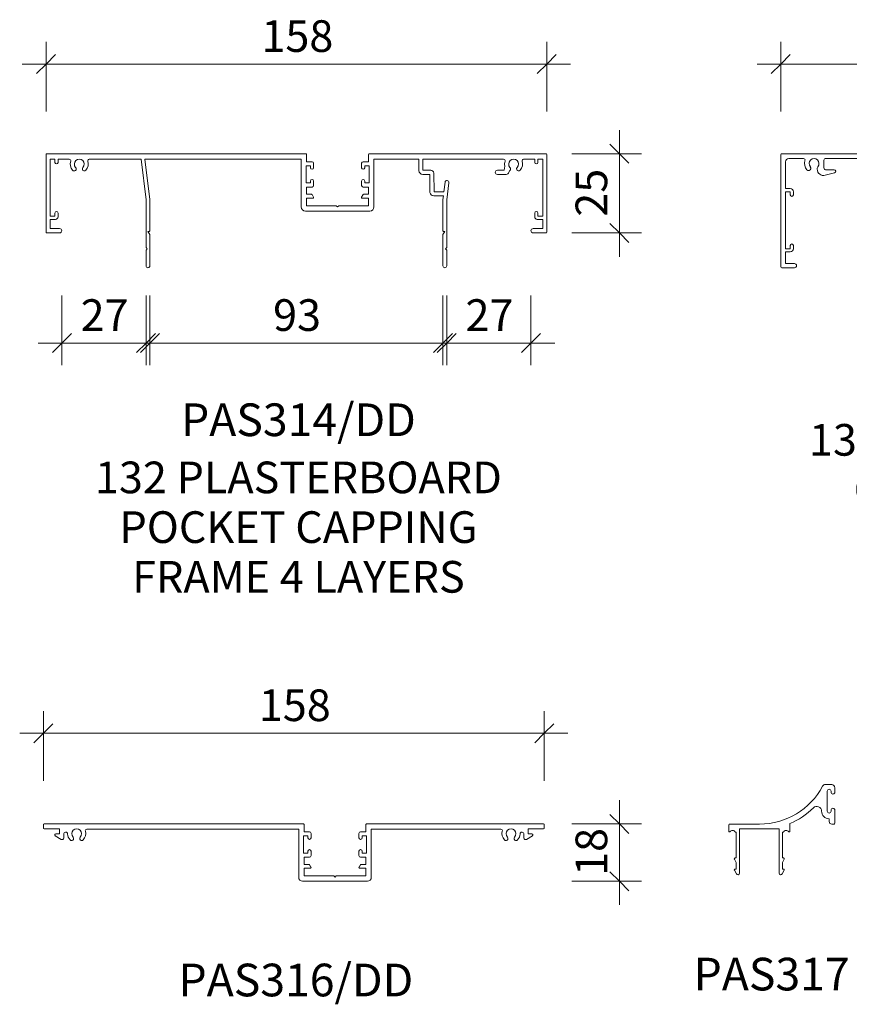
# Model space of a CAD drawing. Extents: x -812 to 41, y 2507 to 3731.
# Drawn here: x -591 to -329, y 2812 to 3123 of the extents above; entities that cross this region are included whole.
import ezdxf

# ---------------------------------------------------------------- set-up
doc = ezdxf.new("R2010")
doc.units = 0
doc.layers.get('0').update_dxf_attribs({"linetype": 'CONTINUOUS'})
doc.layers.add('Potter', color=7, linetype='CONTINUOUS', lineweight=18)
doc.layers.add('Potter-5', color=7, linetype='CONTINUOUS', lineweight=9)
doc.styles.add('Arial', font='arial.ttf', dxfattribs={"height": 10})
doc.styles.add('Arial_B', font='arialbd.ttf', dxfattribs={"height": 10.31746})
doc.styles.add('Swis721 Lt BT', font='swissl.ttf', dxfattribs={"height": 10})
doc.dimstyles.new('Potters', dxfattribs={"dimscale": 304.8, "dimtxt": 10.553151, "dimasz": 0.019685, "dimexe": 0.022966, "dimexo": 0.0625, "dimgap": 0.00164, "dimtad": 1, "dimdec": 0, "dimzin": 0, "dimdsep": 46, "dimtxsty": 'Swis721 Lt BT', "dimblk1": 'OBLIQUE', "dimblk2": 'OBLIQUE', "dimsah": 1, "dimcen": 0.09, "dimadec": 0, "dimazin": 0, "dimtfac": 1, "dimtdec": 4, "dimtix": 1, "dimtofl": 0, "dimtmove": 0, "dimatfit": 3, "dimfxl": 1, "dimtolj": 1, "dimtzin": 0, "dimlwd": 0, "dimlwe": 0, "dimarcsym": 0})
doc.dimstyles.new('Potters_1', dxfattribs={"dimscale": 304.8, "dimtxt": 10.553151, "dimasz": 0.019685, "dimexe": 0.022966, "dimexo": 0.0625, "dimgap": 0.00164, "dimtad": 1, "dimdec": 0, "dimzin": 0, "dimdsep": 46, "dimtxsty": 'Swis721 Lt BT', "dimblk1": 'OBLIQUE', "dimblk2": 'OBLIQUE', "dimsah": 1, "dimcen": 0.09, "dimadec": 0, "dimazin": 0, "dimtfac": 1, "dimtdec": 4, "dimtix": 1, "dimtofl": 0, "dimtmove": 0, "dimatfit": 3, "dimfxl": 1, "dimtolj": 1, "dimtzin": 0, "dimlwd": 0, "dimlwe": 0, "dimarcsym": 0})
doc.dimstyles.new('Potters_2', dxfattribs={"dimscale": 304.8, "dimtxt": 10.553151, "dimasz": 0.019685, "dimexe": 0.022966, "dimexo": 0.0625, "dimgap": 0.00164, "dimtad": 1, "dimdec": 0, "dimzin": 0, "dimdsep": 46, "dimtxsty": 'Swis721 Lt BT', "dimblk1": 'OBLIQUE', "dimblk2": 'OBLIQUE', "dimsah": 1, "dimcen": 0.09, "dimadec": 0, "dimazin": 0, "dimtfac": 1, "dimtdec": 4, "dimtix": 1, "dimtofl": 0, "dimtmove": 0, "dimatfit": 3, "dimfxl": 1, "dimtolj": 1, "dimtzin": 0, "dimlwd": 0, "dimlwe": 0, "dimarcsym": 0})

# ---------------------------------------------------------------- blocks, each defined once
blk = doc.blocks.new('PAS_315 - PAS_315-461158-A SERIES 132 PROFILES')
at = {"layer": 'Potter', "lineweight": 9}
for p, q in [((-65.8, 0.03), (-9.97, 0.03)), ((9.97, 0), (65.8, 0)), ((-66.12, -35.67), (-66.12, -0.27)), ((-64.6, -2.52), (-64.6, -10.97)), ((-58.94, -1.52), (-63.54, -1.52)), ((-52.46, -2.02), (-52.46, -4.49)), ((-11.96, -1.54), (-51.83, -1.54)), ((-11.47, -4.54), (-11.47, -2.07)), ((-9.77, -0.19), (-9.77, -2.49)), ((-9.77, -2.49), (-8.08, -2.49)), ((-7.58, -2.99), (-7.58, -4.39)), ((7.57, -4.4), (7.57, -3)), ((8.07, -2.5), (9.77, -2.5)), ((9.77, -2.5), (9.77, -0.2)), ((11.46, -2.05), (11.46, -4.52)), ((51.96, -1.57), (12.09, -1.57)), ((52.46, -4.57), (52.46, -2.1)), ((63.6, -1.57), (58.98, -1.57)), ((64.59, -11.02), (64.59, -2.66)), ((66.1, -0.33), (66.1, -35.73)), ((-54.6, -4.87), (-54.6, -4.55)), ((-49.12, -6.01), (-52.09, -6.8)), ((-51.97, -5.02), (-49.24, -5.02)), ((-11.7, -6.86), (-14.82, -6.02)), ((-14.69, -5.04), (-12, -5.04)), ((-8.58, -3.79), (-9.98, -3.79)), ((-9.98, -3.79), (-9.98, -9.19)), ((-8.58, -4.39), (-8.58, -3.79)), ((9.97, -3.8), (8.57, -3.8)), ((8.57, -3.8), (8.57, -4.4)), ((9.97, -9.2), (9.97, -3.8)), ((14.81, -6.04), (11.69, -6.87)), ((11.96, -5.05), (14.68, -5.05)), ((52.08, -6.85), (49.11, -6.05)), ((49.24, -5.07), (51.92, -5.07)), ((54.6, -4.6), (54.6, -4.92)), ((-11.33, -16.89), (-11.33, -7.41)), ((-9.98, -9.19), (-8.58, -9.19)), ((-8.58, -9.19), (-8.58, -8.59)), ((-7.58, -8.59), (-7.58, -9.99)), ((7.57, -10), (7.57, -8.6)), ((8.57, -8.6), (8.57, -9.2)), ((8.57, -9.2), (9.97, -9.2)), ((11.32, -7.35), (11.32, -16.9)), ((-63.11, -11.97), (-64.61, -11.97)), ((-64.61, -11.97), (-64.61, -29.97)), ((-64.6, -10.97), (-63.11, -10.97)), ((-63.11, -12.97), (-63.11, -11.97)), ((-62.11, -11.97), (-62.11, -12.97)), ((-8.08, -10.49), (-9.78, -10.49)), ((-9.78, -10.49), (-9.78, -12.79)), ((9.76, -10.5), (8.07, -10.5)), ((9.76, -12.8), (9.76, -10.5)), ((62.09, -13.02), (62.09, -12.02)), ((63.09, -11.02), (64.59, -11.02)), ((64.58, -12.02), (63.09, -12.02)), ((63.09, -12.02), (63.09, -13.02)), ((64.58, -30.02), (64.58, -12.02)), ((-9.78, -12.79), (-8.24, -12.79)), ((-7.78, -13.99), (-9.78, -13.99)), ((-9.78, -13.99), (-9.78, -16.54)), ((-8.07, -12.89), (-7.61, -13.69)), ((7.6, -13.7), (8.06, -12.9)), ((9.76, -14), (7.77, -14)), ((8.24, -12.8), (9.76, -12.8)), ((9.76, -16.55), (9.76, -14)), ((-0.02, -18.1), (-10.13, -18.1)), ((-9.78, -16.54), (-0.41, -16.54)), ((-0.41, -16.54), (-0.01, -16.95)), ((-0.01, -16.95), (0.4, -16.55)), ((10.11, -18.1), (0, -18.1)), ((0.4, -16.55), (9.76, -16.55)), ((-63.12, -30.97), (-64.62, -30.97)), ((-64.62, -30.97), (-64.62, -34.67)), ((-64.61, -29.97), (-63.12, -29.97)), ((-63.12, -29.97), (-63.12, -28.97)), ((-62.11, -28.97), (-62.11, -29.97)), ((62.08, -30.02), (62.08, -29.02)), ((64.58, -31.02), (63.08, -31.02)), ((63.09, -29.02), (63.09, -30.02)), ((63.09, -30.02), (64.58, -30.02)), ((64.58, -34.72), (64.58, -31.02)), ((-61.77, -35.97), (-65.82, -35.97)), ((-64.62, -34.67), (-61.77, -34.67)), ((61.73, -34.72), (64.58, -34.72)), ((65.78, -36.03), (61.73, -36.03))]:
    blk.add_line(p, q, dxfattribs=at)
for centre, radius, start, end in [((-65.8, -0.27), 0.3, 90, 179.9741), ((-9.97, -0.19), 0.2, 0, 89.9741), ((9.97, -0.2), 0.2, 90, 179.9741), ((-63.6, -2.52), 1, 86.2818, 180), ((-58.94, -2.02), 0.5, 342.5165, 90), ((-55.6, -3.07), 3, 162.5165, 220.6647), ((-55.6, -3.07), 1.55, 319.2836, 220.6647), ((-51.96, -2.02), 0.5, 74.5525, 180), ((-11.96, -2.04), 0.5, 356.149, 90), ((-8.08, -2.99), 0.5, 0, 89.9741), ((8.07, -2.99), 0.496, 90, 180.465), ((11.96, -2.05), 0.5, 74.5525, 180), ((51.96, -2.07), 0.5, 356.149, 90), ((55.6, -3.12), 1.55, 319.2836, 220.6647), ((55.6, -3.12), 3, 319.2836, 17.4317), ((58.94, -2.07), 0.5, 84.7408, 197.4317), ((63.6, -2.57), 1, 354.9931, 90), ((65.8, -0.33), 0.3, 0, 89.9741), ((-57.33, -4.55), 0.725, 220.6647, 40.6647), ((-53.88, -4.55), 0.725, 139.2836, 179.9741), ((-52.6, -4.87), 2, 180, 284.9741), ((-51.97, -4.52), 0.5, 176.149, 270), ((-49.24, -5.52), 0.5, 284.9741, 89.9741), ((-14.69, -5.54), 0.5, 90, 254.9741), ((-11.97, -4.54), 0.5, 265.9822, 0), ((-8.08, -4.39), 0.5, 180, 359.9741), ((8.07, -4.4), 0.498, 179.6869, 0.2613), ((11.96, -4.55), 0.5, 176.149, 270), ((14.68, -5.55), 0.5, 284.9741, 89.9741), ((49.24, -5.57), 0.5, 90, 254.9741), ((51.96, -4.57), 0.5, 265.9822, 0), ((52.6, -4.92), 2, 254.9741, 359.9741), ((53.87, -4.6), 0.725, 0, 40.6647), ((57.32, -4.6), 0.725, 139.2836, 319.2836), ((-11.83, -7.34), 0.5, 352.4701, 74.9741), ((-8.08, -8.59), 0.5, 0, 179.9741), ((8.07, -8.6), 0.498, 359.6869, 180.2613), ((11.82, -7.35), 0.5, 104.9741, 180), ((-63.11, -11.97), 1, 0, 89.9741), ((-8.08, -9.99), 0.5, 270, 359.9741), ((8.07, -10), 0.496, 179.4833, 269.8891), ((63.09, -12.02), 1, 90, 179.9741), ((-62.61, -12.97), 0.5, 180, 359.9741), ((-8.24, -12.99), 0.2, 29.9741, 89.9741), ((-7.78, -13.79), 0.2, 270, 29.9741), ((7.77, -13.8), 0.2, 149.9741, 269.9741), ((8.24, -13), 0.2, 90, 149.9741), ((62.59, -13.02), 0.5, 180, 359.9741), ((-10.13, -16.89), 1.2, 180, 269.9741), ((10.11, -16.9), 1.2, 270, 359.9741), ((-63.12, -29.97), 1, 270, 359.9741), ((-62.61, -28.97), 0.5, 0, 179.9741), ((63.08, -30.02), 1, 180, 269.9741), ((62.59, -29.02), 0.5, 0, 179.9741), ((-65.82, -35.67), 0.3, 180, 269.9741), ((-61.77, -35.32), 0.65, 270, 89.9741), ((61.73, -35.37), 0.65, 90, 269.9741), ((65.78, -35.73), 0.3, 270, 359.9741)]:
    blk.add_arc(centre, radius, start, end, dxfattribs=at)
blk = doc.blocks.new('PAS_317 - PAS_317-461725-A SERIES 132 PROFILES')
at = {"layer": 'Potter', "lineweight": 9}
for p, q in [((31.55, 12.5), (33.55, 12.5)), ((32.15, 10.4), (32.15, 4.1)), ((33.35, 10.1), (33.35, 10.4)), ((34.55, 11.5), (34.55, 10.1)), ((33.35, 4.1), (33.35, 4.4)), ((34.55, 4.4), (34.55, 0.25)), ((1.26, 0), (10.79, 0)), ((20.31, 0.14), (20.31, -2.31)), ((32.75, 0.8), (32.75, 1.7)), ((34.3, 0), (33.55, 0)), ((1.06, -2.31), (1.06, -0.2)), ((3.38, -2.5), (3.09, -2.5)), ((3.38, -10.7), (3.38, -2.5)), ((4.38, -1.5), (4.38, -15.5)), ((10.68, -1.5), (4.38, -1.5)), ((16.98, -1.5), (10.68, -1.5)), ((16.98, -15.5), (16.98, -1.5)), ((17.98, -2.5), (17.98, -10.7)), ((18.28, -2.5), (17.98, -2.5)), ((3.38, -12.13), (2.81, -11.07)), ((3.03, -10.7), (3.38, -10.7)), ((3.38, -14.2), (3.38, -12.13)), ((17.98, -10.7), (18.33, -10.7)), ((18.55, -11.07), (17.98, -12.12)), ((17.98, -12.12), (17.98, -14.2)), ((3.44, -15.74), (2.81, -14.57)), ((3.03, -14.2), (3.38, -14.2)), ((18.55, -14.57), (17.92, -15.74)), ((17.98, -14.2), (18.33, -14.2))]:
    blk.add_line(p, q, dxfattribs=at)
for centre, radius, start, end in [((31.55, 11.5), 1, 90, 152.0899), ((33.55, 11.5), 1, 360, 90), ((10.79, 22.5), 22.5, 270, 332.0899), ((32.75, 10.4), 0.6, 0, 180), ((33.95, 10.1), 0.6, 180, 0), ((10.79, 22.5), 24.3, 293.0686, 314.4474), ((28.85, 4.08), 1.5, 360, 134.4474), ((32.75, 4.1), 2.4, 180, 270), ((32.75, 4.1), 0.6, 180, 0), ((33.95, 4.4), 0.6, 0, 180), ((33.55, 0.8), 0.8, 180, 270), ((34.3, 0.25), 0.25, 270, 360), ((1.26, -0.2), 0.2, 90, 180), ((1.25, -2.31), 0.192, 180, 324.5128), ((2.22, -3), 1, 30, 144.5128), ((19.15, -3), 1, 35.4872, 150), ((20.12, -2.31), 0.192, 215.4872, 0), ((3.03, -10.95), 0.25, 90, 208.3265), ((18.33, -10.95), 0.25, 331.6735, 90), ((3.03, -14.45), 0.25, 90, 208.3265), ((3.88, -15.5), 0.5, 208.3265, 360), ((17.48, -15.5), 0.5, 180, 331.6735), ((18.33, -14.45), 0.25, 331.6735, 90)]:
    blk.add_arc(centre, radius, start, end, dxfattribs=at)
blk = doc.blocks.new('PAS_314-DD - PAS_314DD-1174812-A SERIES 132 PROFILES')
at = {"layer": 'Potter', "lineweight": 9}
for p, q in [((-92, 0), (-10.07, 0)), ((9.88, 0), (30.16, 0)), ((30.16, 0), (65.8, 0)), ((-92.2, -24.8), (-92.2, -0.2)), ((-90.9, -1.7), (-90.9, -19.7)), ((-89.4, -1.7), (-90.9, -1.7)), ((-89.4, -2.7), (-89.4, -1.7)), ((-88.4, -1.7), (-88.4, -2.7)), ((-84.88, -1.7), (-88.4, -1.7)), ((-62.17, -1.7), (-78.52, -1.7)), ((-60.6, -14.5), (-62.17, -1.7)), ((-60.96, -1.7), (-59.4, -14.43)), ((-11.57, -1.7), (-60.96, -1.7)), ((-11.57, -16.8), (-11.57, -1.7)), ((-9.87, -0.2), (-9.87, -2.5)), ((-9.87, -2.5), (-8.17, -2.5)), ((-7.67, -3), (-7.67, -4.4)), ((7.48, -4.4), (7.48, -3)), ((7.98, -2.5), (9.68, -2.5)), ((9.68, -2.5), (9.68, -0.2)), ((11.38, -1.7), (11.38, -16.8)), ((25.62, -1.7), (11.38, -1.7)), ((25.62, -5.3), (25.62, -1.7)), ((26.82, -1.7), (26.82, -5.2)), ((52.32, -1.7), (26.82, -1.7)), ((62.2, -1.7), (58.68, -1.7)), ((62.2, -2.7), (62.2, -1.7)), ((63.2, -1.7), (63.2, -2.7)), ((64.7, -1.7), (63.2, -1.7)), ((64.7, -19.7), (64.7, -1.7)), ((66, -0.2), (66, -24.8)), ((-10.07, -3.8), (-10.07, -9.2)), ((-8.67, -3.8), (-10.07, -3.8)), ((-8.67, -4.4), (-8.67, -3.8)), ((8.48, -3.8), (8.48, -4.4)), ((9.88, -3.8), (8.48, -3.8)), ((9.88, -9.2), (9.88, -3.8)), ((26.82, -5.2), (29.34, -5.2)), ((30.33, -6.08), (30.37, -12.06)), ((50.38, -5.2), (52.48, -5.2)), ((52.48, -5.2), (52.72, -3.86)), ((54.33, -5.22), (54.05, -5.88)), ((-10.07, -9.2), (-8.67, -9.2)), ((-8.67, -9.2), (-8.67, -8.6)), ((-7.67, -8.6), (-7.67, -10)), ((7.48, -10), (7.48, -8.6)), ((8.48, -8.6), (8.48, -9.2)), ((8.48, -9.2), (9.88, -9.2)), ((29.06, -6.5), (26.82, -6.5)), ((29.07, -6.5), (29.07, -12.22)), ((33.49, -12.06), (33.87, -8.98)), ((35.06, -9.12), (34.4, -14.5)), ((52.48, -6.5), (50.38, -6.5)), ((53.13, -6.5), (52.48, -6.5)), ((-9.87, -10.5), (-9.87, -12.8)), ((-8.17, -10.5), (-9.87, -10.5)), ((9.68, -10.5), (7.98, -10.5)), ((9.68, -12.8), (9.68, -10.5)), ((30.37, -12.06), (33.21, -12.06)), ((33.21, -12.06), (33.49, -12.06)), ((-60.6, -24.5), (-60.6, -14.5)), ((-59.4, -14.43), (-59.4, -24.3)), ((-9.87, -12.8), (-8.34, -12.8)), ((-9.87, -14), (-9.87, -16.4)), ((-7.88, -14), (-9.87, -14)), ((-8.17, -12.9), (-7.71, -13.7)), ((7.5, -13.7), (7.96, -12.9)), ((9.68, -14), (7.68, -14)), ((8.14, -12.8), (9.68, -12.8)), ((9.68, -16.4), (9.68, -14)), ((33.34, -13.26), (30.26, -13.26)), ((33.2, -14.43), (33.34, -13.26)), ((33.2, -24.3), (33.2, -14.43)), ((34.4, -14.5), (34.4, -24.5)), ((-0.1, -18.1), (-10.27, -18.1)), ((-9.87, -16.4), (-0.5, -16.4)), ((-0.5, -16.4), (-0.1, -16.8)), ((-0.1, -16.8), (0.3, -16.4)), ((10.08, -18.1), (-0.1, -18.1)), ((0.3, -16.4), (9.68, -16.4)), ((-90.9, -19.7), (-89.4, -19.7)), ((-90.9, -20.7), (-90.9, -23.6)), ((-89.2, -20.7), (-90.9, -20.7)), ((-89.4, -19.7), (-89.4, -18.7)), ((-88.4, -18.7), (-88.4, -19.9)), ((62.2, -19.9), (62.2, -18.7)), ((64.7, -20.7), (63, -20.7)), ((63.2, -18.7), (63.2, -19.7)), ((63.2, -19.7), (64.7, -19.7)), ((64.7, -23.6), (64.7, -20.7)), ((-90.9, -23.6), (-87.9, -23.6)), ((-60.6, -29.6), (-60.6, -24.5)), ((-60, -24.5), (-59.4, -25.54)), ((-59.6, -24.5), (-60, -24.5)), ((33.2, -25.54), (33.8, -24.5)), ((33.8, -24.5), (33.4, -24.5)), ((34.4, -24.5), (34.4, -29.6)), ((61.7, -23.6), (64.7, -23.6)), ((-87.9, -25), (-92, -25)), ((-59.4, -25.54), (-59.4, -35.4)), ((33.2, -35.4), (33.2, -25.54)), ((65.8, -25), (61.7, -25)), ((-60.2, -30), (-60.6, -29.6)), ((-60.6, -30.4), (-60.2, -30)), ((-60.6, -35.4), (-60.6, -30.4)), ((34.4, -29.6), (34, -30)), ((34, -30), (34.4, -30.4)), ((34.4, -30.4), (34.4, -35.4))]:
    blk.add_line(p, q, dxfattribs=at)
for centre, radius, start, end in [((-92, -0.2), 0.2, 90, 180), ((-10.07, -0.2), 0.2, 0, 90), ((9.88, -0.2), 0.2, 90, 180), ((65.8, -0.2), 0.2, 0, 90), ((-88.9, -2.7), 0.5, 180, 0), ((-84.88, -2.2), 0.5, 341.7338, 90), ((-81.7, -3.25), 2.85, 161.7338, 222.8152), ((-81.7, -3.25), 1.55, 317.1848, 222.8152), ((-81.7, -3.25), 2.85, 317.1848, 18.2662), ((-78.52, -2.2), 0.5, 90, 198.2662), ((-8.17, -3), 0.5, 0, 90), ((7.98, -3), 0.5, 90, 180), ((52.32, -2.2), 0.5, 341.7338, 90), ((55.5, -3.25), 2.85, 161.7338, 192.2745), ((55.5, -3.25), 1.55, 317.1848, 222.8152), ((55.5, -3.25), 2.85, 317.1848, 18.2662), ((58.68, -2.2), 0.5, 90, 198.2662), ((62.7, -2.7), 0.5, 180, 0), ((-83.31, -4.75), 0.65, 222.8152, 42.8152), ((-80.09, -4.75), 0.65, 137.1848, 317.1848), ((-8.17, -4.4), 0.5, 180, 0), ((7.98, -4.4), 0.5, 180, 360), ((26.82, -5.3), 1.2, 180, 270), ((29.34, -6.2), 1, 6.9952, 90), ((50.38, -5.85), 0.65, 90, 270), ((53.13, -5.5), 1, 270, 337.4513), ((53.89, -4.75), 0.65, 312.8152, 42.8152), ((57.11, -4.75), 0.65, 137.1848, 317.1848), ((-8.17, -8.6), 0.5, 360, 180), ((7.98, -8.6), 0.5, 0, 180), ((34.46, -9.05), 0.6, 353.0048, 173.0048), ((-8.17, -10), 0.5, 270, 360), ((7.98, -10), 0.5, 180, 270), ((30.26, -12.06), 1.2, 187.5707, 270), ((-8.34, -13), 0.2, 30, 90), ((-7.88, -13.8), 0.2, 270, 30), ((7.68, -13.8), 0.2, 150, 270), ((8.14, -13), 0.2, 90, 150), ((-88.9, -18.7), 0.5, 0, 180), ((-10.27, -16.8), 1.3, 180, 270), ((10.08, -16.8), 1.3, 270, 0), ((62.7, -18.7), 0.5, 0, 180), ((-89.2, -19.9), 0.8, 270, 0), ((63, -19.9), 0.8, 180, 270), ((-92, -24.8), 0.2, 180, 270), ((-87.9, -24.3), 0.7, 270, 90), ((-59.6, -24.3), 0.2, 270, 0), ((33.4, -24.3), 0.2, 180, 270), ((61.7, -24.3), 0.7, 90, 270), ((65.8, -24.8), 0.2, 270, 0), ((-60, -35.4), 0.6, 180, 0), ((33.8, -35.4), 0.6, 180, 0)]:
    blk.add_arc(centre, radius, start, end, dxfattribs=at)
blk = doc.blocks.new('PAS_316-DD - PAS_316DD-1175699-A SERIES 132 PROFILES')
at = {"layer": 'Potter', "lineweight": 9}
for p, q in [((-78.91, 0), (-50.95, 0)), ((-50.95, 0), (3.03, 0)), ((22.97, 0), (78.9, 0)), ((-79.11, -1.35), (-79.11, -0.2)), ((-74.01, -1.55), (-78.91, -1.55)), ((-74.01, -3.15), (-74.01, -1.55)), ((1.53, -1.7), (-65.38, -1.7)), ((1.53, -16.9), (1.53, -1.7)), ((3.23, -0.2), (3.23, -2.5)), ((3.23, -2.5), (4.93, -2.5)), ((5.43, -3), (5.43, -4.4)), ((20.57, -4.4), (20.57, -3)), ((21.07, -2.5), (22.77, -2.5)), ((22.77, -2.5), (22.77, -0.2)), ((24.47, -1.7), (24.47, -16.9)), ((65.37, -1.7), (24.47, -1.7)), ((74, -1.55), (74, -3.15)), ((78.9, -1.55), (74, -1.55)), ((79.1, -0.2), (79.1, -1.35)), ((-73.47, -4.88), (-75.36, -3.71)), ((-75.21, -3.15), (-74.01, -3.15)), ((-72.71, -3.23), (-72.71, -4.45)), ((3.03, -3.8), (3.03, -9.2)), ((4.43, -3.8), (3.03, -3.8)), ((4.43, -4.4), (4.43, -3.8)), ((21.57, -3.8), (21.57, -4.4)), ((22.97, -3.8), (21.57, -3.8)), ((22.97, -9.2), (22.97, -3.8)), ((72.7, -4.45), (72.7, -3.23)), ((75.35, -3.71), (73.46, -4.88)), ((74, -3.15), (75.2, -3.15)), ((3.03, -9.2), (4.43, -9.2)), ((4.43, -9.2), (4.43, -8.6)), ((5.43, -8.6), (5.43, -10)), ((20.57, -10), (20.57, -8.6)), ((21.57, -8.6), (21.57, -9.2)), ((21.57, -9.2), (22.97, -9.2)), ((3.23, -10.5), (3.23, -12.8)), ((4.93, -10.5), (3.23, -10.5)), ((22.77, -10.5), (21.07, -10.5)), ((22.77, -12.8), (22.77, -10.5)), ((3.23, -12.8), (4.76, -12.8)), ((3.23, -14), (3.23, -16.4)), ((5.23, -14), (3.23, -14)), ((4.94, -12.9), (5.4, -13.7)), ((20.6, -13.7), (21.06, -12.9)), ((22.77, -14), (20.77, -14)), ((21.23, -12.8), (22.77, -12.8)), ((22.77, -16.4), (22.77, -14)), ((13, -18.1), (2.73, -18.1)), ((3.23, -16.4), (12.6, -16.4)), ((12.6, -16.4), (13, -16.8)), ((13, -16.8), (13.4, -16.4)), ((23.27, -18.1), (13, -18.1)), ((13.4, -16.4), (22.77, -16.4))]:
    blk.add_line(p, q, dxfattribs=at)
for centre, radius, start, end in [((-78.91, -0.2), 0.2, 90, 180), ((3.03, -0.2), 0.2, 0, 90), ((22.97, -0.2), 0.2, 90, 180), ((78.9, -0.2), 0.2, 0, 90), ((-78.91, -1.35), 0.2, 180, 270), ((-72.08, -3.23), 0.626, 2.0796, 180), ((-68.61, -3.1), 1.55, 317.1848, 222.8152), ((-68.61, -3.1), 2.85, 317.1848, 15.5843), ((-65.38, -2.2), 0.5, 90, 195.5843), ((4.93, -3), 0.5, 0, 90), ((21.07, -3), 0.5, 90, 180), ((65.37, -2.2), 0.5, 344.4157, 90), ((68.6, -3.1), 2.85, 164.4157, 222.8152), ((68.6, -3.1), 1.55, 317.1848, 222.8152), ((72.07, -3.23), 0.626, 0, 177.9204), ((78.9, -1.35), 0.2, 270, 0), ((-75.21, -3.45), 0.3, 90, 238.3034), ((-73.21, -4.45), 0.5, 238.3034, 0), ((-68.61, -3.1), 2.85, 182.0796, 222.8152), ((-70.22, -4.6), 0.65, 222.8152, 42.8152), ((-66.99, -4.6), 0.65, 137.1848, 317.1848), ((4.93, -4.4), 0.5, 180, 0), ((21.07, -4.4), 0.5, 180, 360), ((66.98, -4.6), 0.65, 222.8152, 42.8152), ((70.21, -4.6), 0.65, 137.1848, 317.1848), ((68.6, -3.1), 2.85, 317.1848, 357.9204), ((73.2, -4.45), 0.5, 180, 301.6966), ((75.2, -3.45), 0.3, 301.6966, 90), ((4.93, -8.6), 0.5, 360, 180), ((21.07, -8.6), 0.5, 0, 180), ((4.93, -10), 0.5, 270, 360), ((21.07, -10), 0.5, 180, 270), ((4.76, -13), 0.2, 30, 90), ((5.23, -13.8), 0.2, 270, 30), ((20.77, -13.8), 0.2, 150, 270), ((21.23, -13), 0.2, 90, 150), ((2.73, -16.9), 1.2, 180, 270), ((23.27, -16.9), 1.2, 270, 0)]:
    blk.add_arc(centre, radius, start, end, dxfattribs=at)
blk = doc.blocks.new('DIMBLOCK12-A SERIES 132 PROFILES')
at = {"layer": 'Potter-5'}
for p, q in [((-350.5, 3094.29), (-350.5, 3116.29)), ((-218.28, 3094.29), (-218.28, 3116.29)), ((-358, 3109.29), (-210.78, 3109.29)), ((-350.5, 3109.29), (-350.5, 3094.29)), ((-218.28, 3109.29), (-218.28, 3094.29))]:
    blk.add_line(p, q, dxfattribs=at)
at = {"layer": 'Potter-5', "lineweight": 25}
for p, q in [((-350.5, 3109.29), (-347.5, 3112.29)), ((-218.28, 3109.29), (-215.28, 3112.29)), ((-350.5, 3109.29), (-353.5, 3106.29)), ((-218.28, 3109.29), (-221.28, 3106.29))]:
    blk.add_line(p, q, dxfattribs=at)
at = {"layer": 'Potter-5', "color": 0, "insert": (-295.45, 3123.14), "char_height": 10, "width": 26.5336, "attachment_point": 1, "line_spacing_factor": 1.005062, "style": 'Swis721 Lt BT'}
blk.add_mtext('132', dxfattribs=at)
blk = doc.blocks.new('_Oblique')
at = {"color": 0, "linetype": 'BYBLOCK', "lineweight": -2}
blk.add_line((-0.5, -0.5), (0.5, 0.5), dxfattribs=at)
blk = doc.blocks.new('DIMBLOCK41-A SERIES 132 PROFILES')
at = {"layer": 'Potter-5'}
for p, q in [((-582.6, 3094.29), (-582.6, 3116.29)), ((-424.4, 3094.29), (-424.4, 3116.29)), ((-590.1, 3109.29), (-416.9, 3109.29)), ((-582.6, 3109.29), (-582.6, 3094.29)), ((-424.4, 3109.29), (-424.4, 3094.29))]:
    blk.add_line(p, q, dxfattribs=at)
at = {"layer": 'Potter-5', "lineweight": 25}
for p, q in [((-582.6, 3109.29), (-579.6, 3112.29)), ((-424.4, 3109.29), (-421.4, 3112.29)), ((-582.6, 3109.29), (-585.6, 3106.29)), ((-424.4, 3109.29), (-427.4, 3106.29))]:
    blk.add_line(p, q, dxfattribs=at)
at = {"layer": 'Potter-5', "color": 0, "insert": (-514.56, 3123.14), "char_height": 10, "width": 26.5336, "attachment_point": 1, "line_spacing_factor": 1.005062, "style": 'Swis721 Lt BT'}
blk.add_mtext('158', dxfattribs=at)
blk = doc.blocks.new('DIMBLOCK42-A SERIES 132 PROFILES')
at = {"layer": 'Potter-5'}
for p, q in [((-401.47, 3088.47), (-401.47, 3048.47)), ((-416.47, 3080.97), (-394.47, 3080.97)), ((-401.47, 3080.97), (-416.47, 3080.97)), ((-416.47, 3055.97), (-394.47, 3055.97)), ((-401.47, 3055.97), (-416.47, 3055.97))]:
    blk.add_line(p, q, dxfattribs=at)
at = {"layer": 'Potter-5', "lineweight": 25}
for p, q in [((-401.47, 3080.97), (-404.47, 3083.97)), ((-401.47, 3080.97), (-398.47, 3077.97)), ((-401.47, 3055.97), (-404.47, 3058.97)), ((-401.47, 3055.97), (-398.47, 3052.97))]:
    blk.add_line(p, q, dxfattribs=at)
at = {"layer": 'Potter-5', "color": 0, "insert": (-415.32, 3061.1), "char_height": 10, "width": 17.6891, "attachment_point": 1, "rotation": 90, "line_spacing_factor": 1.005062, "style": 'Swis721 Lt BT'}
blk.add_mtext('25', dxfattribs=at)
blk = doc.blocks.new('DIMBLOCK43-A SERIES 132 PROFILES')
at = {"layer": 'Potter-5'}
for p, q in [((-456, 3036.18), (-456, 3014.18)), ((-456, 3021.18), (-456, 3036.18)), ((-429.4, 3036.18), (-429.4, 3014.18)), ((-429.4, 3021.18), (-429.4, 3036.18)), ((-463.5, 3021.18), (-421.9, 3021.18))]:
    blk.add_line(p, q, dxfattribs=at)
at = {"layer": 'Potter-5', "lineweight": 25}
for p, q in [((-456, 3021.18), (-453, 3024.18)), ((-429.4, 3021.18), (-426.4, 3024.18)), ((-456, 3021.18), (-459, 3018.18)), ((-429.4, 3021.18), (-432.4, 3018.18))]:
    blk.add_line(p, q, dxfattribs=at)
at = {"layer": 'Potter-5', "color": 0, "insert": (-450.07, 3035.03), "char_height": 10, "width": 17.6891, "attachment_point": 1, "line_spacing_factor": 1.005062, "style": 'Swis721 Lt BT'}
blk.add_mtext('27', dxfattribs=at)
blk = doc.blocks.new('DIMBLOCK44-A SERIES 132 PROFILES')
at = {"layer": 'Potter-5'}
for p, q in [((-577.6, 3036.18), (-577.6, 3014.18)), ((-577.6, 3021.18), (-577.6, 3036.18)), ((-551, 3036.18), (-551, 3014.18)), ((-551, 3021.18), (-551, 3036.18)), ((-585.1, 3021.18), (-543.5, 3021.18))]:
    blk.add_line(p, q, dxfattribs=at)
at = {"layer": 'Potter-5', "lineweight": 25}
for p, q in [((-577.6, 3021.18), (-574.6, 3024.18)), ((-551, 3021.18), (-548, 3024.18)), ((-577.6, 3021.18), (-580.6, 3018.18)), ((-551, 3021.18), (-554, 3018.18))]:
    blk.add_line(p, q, dxfattribs=at)
at = {"layer": 'Potter-5', "color": 0, "insert": (-571.67, 3035.03), "char_height": 10, "width": 17.6891, "attachment_point": 1, "line_spacing_factor": 1.005062, "style": 'Swis721 Lt BT'}
blk.add_mtext('27', dxfattribs=at)
blk = doc.blocks.new('DIMBLOCK47-A SERIES 132 PROFILES')
at = {"layer": 'Potter-5'}
for p, q in [((-583.42, 2882.97), (-583.42, 2904.97)), ((-425.22, 2882.97), (-425.22, 2904.97)), ((-590.92, 2897.97), (-417.72, 2897.97)), ((-583.42, 2897.97), (-583.42, 2882.97)), ((-425.22, 2897.97), (-425.22, 2882.97))]:
    blk.add_line(p, q, dxfattribs=at)
at = {"layer": 'Potter-5', "lineweight": 25}
for p, q in [((-583.42, 2897.97), (-580.42, 2900.97)), ((-425.22, 2897.97), (-422.22, 2900.97)), ((-583.42, 2897.97), (-586.42, 2894.97)), ((-425.22, 2897.97), (-428.22, 2894.97))]:
    blk.add_line(p, q, dxfattribs=at)
at = {"layer": 'Potter-5', "color": 0, "insert": (-515.37, 2911.82), "char_height": 10, "width": 26.5336, "attachment_point": 1, "line_spacing_factor": 1.005062, "style": 'Swis721 Lt BT'}
blk.add_mtext('158', dxfattribs=at)
blk = doc.blocks.new('DIMBLOCK53-A SERIES 132 PROFILES')
at = {"layer": 'Potter-5'}
for p, q in [((-401.47, 2843.74), (-401.47, 2876.84)), ((-416.47, 2869.34), (-394.47, 2869.34)), ((-401.47, 2869.34), (-416.47, 2869.34)), ((-416.47, 2851.24), (-394.47, 2851.24)), ((-401.47, 2851.24), (-416.47, 2851.24))]:
    blk.add_line(p, q, dxfattribs=at)
at = {"layer": 'Potter-5', "lineweight": 25}
for p, q in [((-401.47, 2869.34), (-404.47, 2872.34)), ((-401.47, 2869.34), (-398.47, 2866.34)), ((-401.47, 2851.24), (-404.47, 2854.24)), ((-401.47, 2851.24), (-398.47, 2848.24))]:
    blk.add_line(p, q, dxfattribs=at)
at = {"layer": 'Potter-5', "color": 0, "insert": (-415.32, 2852.92), "char_height": 10, "width": 17.6891, "attachment_point": 1, "rotation": 90, "line_spacing_factor": 1.005062, "style": 'Swis721 Lt BT'}
blk.add_mtext('18', dxfattribs=at)
blk = doc.blocks.new('DIMBLOCK81-A SERIES 132 PROFILES')
at = {"layer": 'Potter-5'}
for p, q in [((-549.8, 3036.18), (-549.8, 3014.18)), ((-549.8, 3021.18), (-549.8, 3036.18)), ((-457.2, 3036.18), (-457.2, 3014.18)), ((-457.2, 3021.18), (-457.2, 3036.18)), ((-557.3, 3021.18), (-449.7, 3021.18))]:
    blk.add_line(p, q, dxfattribs=at)
at = {"layer": 'Potter-5', "lineweight": 25}
for p, q in [((-549.8, 3021.18), (-546.8, 3024.18)), ((-457.2, 3021.18), (-454.2, 3024.18)), ((-549.8, 3021.18), (-552.8, 3018.18)), ((-457.2, 3021.18), (-460.2, 3018.18))]:
    blk.add_line(p, q, dxfattribs=at)
at = {"layer": 'Potter-5', "color": 0, "insert": (-510.87, 3035.03), "char_height": 10, "width": 17.6891, "attachment_point": 1, "line_spacing_factor": 1.005062, "style": 'Swis721 Lt BT'}
blk.add_mtext('93', dxfattribs=at)

msp = doc.modelspace()

# ---------------------------------------------------------------- block references
at = {"layer": 'Potter'}
for name, p in [('PAS_314-DD - PAS_314DD-1174812-A SERIES 132 PROFILES', (-490.4, 3080.97)), ('PAS_315 - PAS_315-461158-A SERIES 132 PROFILES', (-284.38, 3080.97)), ('PAS_317 - PAS_317-461725-A SERIES 132 PROFILES', (-367.96, 2869.29)), ('PAS_316-DD - PAS_316DD-1175699-A SERIES 132 PROFILES', (-504.31, 2869.34))]:
    msp.add_blockref(name, p, dxfattribs=at)

# ---------------------------------------------------------------- texts
at = {"layer": 'Potter', "lineweight": 9, "attachment_point": 2, "line_spacing_factor": 0.941778}
for s, insert, char_height, width, style in [('PAS314/DD', (-502.86, 3002.14), 10.317, 90.8401, 'Arial_B'), ('132 MEDIUM POCKET\\PCAPPING/FRAME', (-274.22, 2995.63), 10, 173.2328, 'Arial'), ('132 PLASTERBOARD\\PPOCKET CAPPING\\PFRAME 4 LAYERS', (-502.86, 2983.77), 10, 167.8461, 'Arial'), ('PAS317', (-353.39, 2827.08), 10.317, 61.9476, 'Arial_B'), ('PAS316/DD', (-503.67, 2825.21), 10.317, 90.8401, 'Arial_B')]:
    msp.add_mtext(s, dxfattribs=dict(at, insert=insert, char_height=char_height, width=width, style=style))

# ---------------------------------------------------------------- dimensions: what is measured, and where the dimension line sits
at = {"layer": 'Potter', "lineweight": 9}
for base, p1, p2, dimstyle, picture, middle in [((-424.4, 3109.29), (-582.6, 3094.29), (-424.4, 3094.29), 'Potters', 'DIMBLOCK41-A SERIES 132 PROFILES', (-503.5, 3114.93)), ((-218.28, 3109.29), (-350.5, 3094.29), (-218.28, 3094.29), 'Potters', 'DIMBLOCK12-A SERIES 132 PROFILES', (-284.39, 3114.93)), ((-401.46976158, 3055.97118029), (-416.46976158, 3080.97118029), (-416.46976158, 3055.97118029), 'Potters_2', 'DIMBLOCK42-A SERIES 132 PROFILES', (-407.10893333, 3068.47118029)), ((-551, 3021.18), (-577.6, 3036.18), (-551, 3036.18), 'Potters', 'DIMBLOCK44-A SERIES 132 PROFILES', (-564.3, 3026.68)), ((-457.2, 3021.18), (-549.8, 3036.18), (-457.2, 3036.18), 'Potters', 'DIMBLOCK81-A SERIES 132 PROFILES', (-503.5, 3026.82)), ((-429.4, 3021.18), (-456, 3036.18), (-429.4, 3036.18), 'Potters', 'DIMBLOCK43-A SERIES 132 PROFILES', (-442.7, 3026.68)), ((-425.22, 2897.97), (-583.42, 2882.97), (-425.22, 2882.97), 'Potters', 'DIMBLOCK47-A SERIES 132 PROFILES', (-504.32, 2903.61)), ((-401.46976158, 2869.33981187), (-416.46976158, 2851.23981187), (-416.46976158, 2869.33981187), 'Potters_1', 'DIMBLOCK53-A SERIES 132 PROFILES', (-407.10893333, 2860.28981187))]:
    dim = msp.add_linear_dim(base=base, p1=p1, p2=p2, dimstyle=dimstyle, dxfattribs=at)
    dim.commit()
    dim.dimension.update_dxf_attribs({"geometry": picture, "text_midpoint": middle})

doc.saveas('drawing.dxf')
